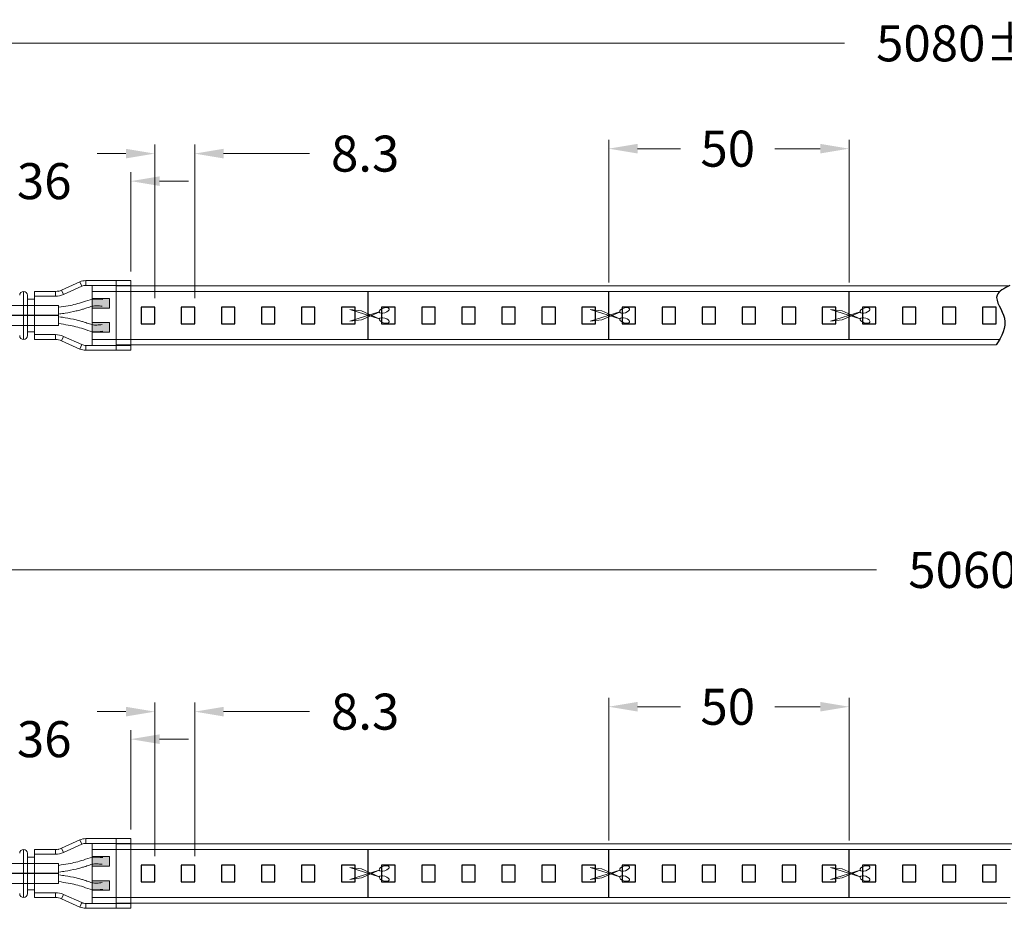
# Model space of a CAD drawing. Extents: x 92 to 3765, y -584 to 183.
# Drawn here: x 3107 to 3312, y -297 to -112 of the extents above; entities that cross this region are included whole.
import ezdxf

# ---------------------------------------------------------------- set-up
doc = ezdxf.new("R2010")
doc.units = 0
doc.header["$LTSCALE"] = 16.335
doc.layers.get('0').update_dxf_attribs({"linetype": 'CONTINUOUS'})
doc.layers.get('Defpoints').update_dxf_attribs({"linetype": 'CONTINUOUS'})
doc.layers.add('1实体粗线', color=7, linetype='CONTINUOUS', lineweight=30)
doc.styles.add('ROMANS', font='romans.shx')
doc.dimstyles.new('3', dxfattribs={"dimscale": 3, "dimtxt": 2.5, "dimasz": 2, "dimexe": 0.625, "dimexo": 0.625, "dimgap": 1.25, "dimtad": 0, "dimdec": 1, "dimzin": 9, "dimdsep": 46, "dimtxsty": 'ROMANS', "dimcen": 0, "dimclrd": 130, "dimclre": 130, "dimclrt": 140, "dimadec": 1, "dimazin": 2, "dimtfac": 1, "dimtdec": 1, "dimtofl": 0, "dimtmove": 0, "dimatfit": 3, "dimfxl": 1, "dimtolj": 1, "dimtzin": 0, "dimlwd": 15, "dimlwe": 15, "dimarcsym": 0})

# ---------------------------------------------------------------- blocks, each defined once
blk = doc.blocks.new('*D12')
at = {"layer": '1实体粗线', "color": 130, "lineweight": 15, "transparency": 16777216}
for p, q in [((3094.04, -168.28), (3094.04, -115.06)), ((3495.47, -165.46), (3495.47, -115.06)), ((3100.04, -116.93), (3278.48, -116.93)), ((3489.47, -116.93), (3335.98, -116.93))]:
    blk.add_line(p, q, dxfattribs=at)
at = {"layer": '1实体粗线', "color": 130, "transparency": 16777216}
for points in [[(3100.04, -115.93), (3100.04, -117.93), (3094.04, -116.93)], [(3489.47, -115.93), (3489.47, -117.93), (3495.47, -116.93)]]:
    blk.add_solid(points, dxfattribs=at)
at = {"layer": 'Defpoints', "color": 0, "transparency": 16777216}
for p in [(3495.47, -116.93), (3495.47, -167.33), (3094.04, -170.15)]:
    blk.add_point(p, dxfattribs=at)
at = {"layer": '1实体粗线', "color": 140, "transparency": 16777216, "insert": (3307.23, -116.93), "char_height": 7.5, "width": 33.4286, "attachment_point": 5, "style": 'ROMANS'}
blk.add_mtext('\\A1;5080±10', dxfattribs=at)
blk = doc.blocks.new('*D13')
at = {"layer": '1实体粗线', "color": 130, "lineweight": 15, "transparency": 16777216}
for p, q in [((3094.04, -168.28), (3094.04, -143.73)), ((3130.04, -164.43), (3130.04, -143.73)), ((3088.04, -145.61), (3082.04, -145.61)), ((3136.04, -145.61), (3142.04, -145.61))]:
    blk.add_line(p, q, dxfattribs=at)
at = {"layer": '1实体粗线', "color": 130, "transparency": 16777216}
for points in [[(3088.04, -144.61), (3088.04, -146.61), (3094.04, -145.61)], [(3136.04, -144.61), (3136.04, -146.61), (3130.04, -145.61)]]:
    blk.add_solid(points, dxfattribs=at)
at = {"layer": 'Defpoints', "color": 0, "transparency": 16777216}
for p in [(3130.04, -145.61), (3130.04, -166.3), (3094.04, -170.15)]:
    blk.add_point(p, dxfattribs=at)
at = {"layer": '1实体粗线', "color": 140, "transparency": 16777216, "insert": (3112.04, -145.61), "char_height": 7.5, "attachment_point": 5, "style": 'ROMANS'}
blk.add_mtext('\\A1;36', dxfattribs=at)
blk = doc.blocks.new('*D19')
at = {"layer": '1实体粗线', "color": 130, "lineweight": 15, "transparency": 16777216}
for p, q in [((3094.04, -284.4), (3094.04, -224.63)), ((3508.17, -281.58), (3508.17, -224.63)), ((3100.04, -226.51), (3285.16, -226.51)), ((3502.17, -226.51), (3342.66, -226.51))]:
    blk.add_line(p, q, dxfattribs=at)
at = {"layer": '1实体粗线', "color": 130, "transparency": 16777216}
for points in [[(3100.04, -225.51), (3100.04, -227.51), (3094.04, -226.51)], [(3502.17, -225.51), (3502.17, -227.51), (3508.17, -226.51)]]:
    blk.add_solid(points, dxfattribs=at)
at = {"layer": 'Defpoints', "color": 0, "transparency": 16777216}
for p in [(3508.17, -226.51), (3508.17, -283.46), (3094.04, -286.28)]:
    blk.add_point(p, dxfattribs=at)
at = {"layer": '1实体粗线', "color": 140, "transparency": 16777216, "insert": (3313.91, -226.51), "char_height": 7.5, "width": 16.7143, "attachment_point": 5, "style": 'ROMANS'}
blk.add_mtext('\\A1;5060±10', dxfattribs=at)
blk = doc.blocks.new('*D21')
at = {"layer": '1实体粗线', "color": 130, "lineweight": 15, "transparency": 16777216}
for p, q in [((3094.04, -284.4), (3094.04, -259.86)), ((3130.04, -280.55), (3130.04, -259.86)), ((3088.04, -261.73), (3082.04, -261.73)), ((3136.04, -261.73), (3142.04, -261.73))]:
    blk.add_line(p, q, dxfattribs=at)
at = {"layer": '1实体粗线', "color": 130, "transparency": 16777216}
for points in [[(3088.04, -260.73), (3088.04, -262.73), (3094.04, -261.73)], [(3136.04, -260.73), (3136.04, -262.73), (3130.04, -261.73)]]:
    blk.add_solid(points, dxfattribs=at)
at = {"layer": 'Defpoints', "color": 0, "transparency": 16777216}
for p in [(3130.04, -261.73), (3130.04, -282.43), (3094.04, -286.28)]:
    blk.add_point(p, dxfattribs=at)
at = {"layer": '1实体粗线', "color": 140, "transparency": 16777216, "insert": (3112.04, -261.73), "char_height": 7.5, "attachment_point": 5, "style": 'ROMANS'}
blk.add_mtext('\\A1;36', dxfattribs=at)
blk = doc.blocks.new('*U71')
at = {"layer": '1实体粗线'}
blk.add_lwpolyline([(-1.4, -1.75), (1.4, -1.75), (1.4, 1.75), (-1.4, 1.75)], close=True, dxfattribs=at)
blk = doc.blocks.new('*U72')
at = {"layer": '1实体粗线', "color": 0, "linetype": 'ByBlock', "lineweight": -2, "transparency": 16777216}
for p in [(0, 0), (8.333, 0), (16.666, 0), (24.999, 0), (33.332, 0), (41.665, 0), (49.998, 0), (58.331, 0), (66.664, 0), (74.997, 0), (83.33, 0), (91.663, 0), (99.996, 0), (108.329, 0), (116.662, 0), (124.995, 0), (133.328, 0), (141.661, 0), (149.994, 0), (158.327, 0), (166.66, 0), (174.993, 0)]:
    blk.add_blockref('*U71', p, dxfattribs=at)
blk = doc.blocks.new('*D75')
at = {"layer": '1实体粗线', "color": 130, "lineweight": 15, "transparency": 16777216}
for p, q in [((3135.02, -169.93), (3135.02, -138)), ((3143.35, -169.93), (3143.35, -138)), ((3129.02, -139.88), (3123.02, -139.88)), ((3149.35, -139.88), (3167.19, -139.88))]:
    blk.add_line(p, q, dxfattribs=at)
at = {"layer": '1实体粗线', "color": 130, "transparency": 16777216}
for points in [[(3129.02, -138.88), (3129.02, -140.88), (3135.02, -139.88)], [(3149.35, -138.88), (3149.35, -140.88), (3143.35, -139.88)]]:
    blk.add_solid(points, dxfattribs=at)
at = {"layer": 'Defpoints', "color": 0, "transparency": 16777216}
for p in [(3143.35, -139.88), (3135.02, -171.8), (3143.35, -171.8)]:
    blk.add_point(p, dxfattribs=at)
at = {"layer": '1实体粗线', "color": 140, "transparency": 16777216, "insert": (3178.79, -139.88), "char_height": 7.5, "attachment_point": 5, "style": 'ROMANS'}
blk.add_mtext('\\A1;8.3', dxfattribs=at)
blk = doc.blocks.new('*D76')
at = {"layer": '1实体粗线', "color": 130, "lineweight": 15, "transparency": 16777216}
for p, q in [((3229.45, -166.68), (3229.45, -136.98)), ((3279.45, -166.68), (3279.45, -136.98)), ((3235.45, -138.85), (3244.38, -138.85)), ((3273.45, -138.85), (3264.03, -138.85))]:
    blk.add_line(p, q, dxfattribs=at)
at = {"layer": '1实体粗线', "color": 130, "transparency": 16777216}
for points in [[(3235.45, -137.85), (3235.45, -139.85), (3229.45, -138.85)], [(3273.45, -137.85), (3273.45, -139.85), (3279.45, -138.85)]]:
    blk.add_solid(points, dxfattribs=at)
at = {"layer": 'Defpoints', "color": 0, "transparency": 16777216}
for p in [(3279.45, -138.85), (3229.45, -168.55), (3279.45, -168.55)]:
    blk.add_point(p, dxfattribs=at)
at = {"layer": '1实体粗线', "color": 140, "transparency": 16777216, "insert": (3254.21, -138.85), "char_height": 7.5, "attachment_point": 5, "style": 'ROMANS'}
blk.add_mtext('\\A1;50', dxfattribs=at)
blk = doc.blocks.new('剪刀')
at = {"layer": '1实体粗线', "lineweight": 15}
for p, q in [((-3.87, 1.22), (2.28, -0.72)), ((-1.41, 0.94), (-3.87, 1.22)), ((-3.87, -1.22), (2.28, 0.72)), ((2.29, -0.7), (-1.41, 0.94)), ((2.29, 0.7), (-1.41, -0.94)), ((-1.41, -0.94), (-3.87, -1.22))]:
    blk.add_line(p, q, dxfattribs=at)
at = {"layer": '1实体粗线', "lineweight": 15, "extrusion": (0, 0, -1)}
blk.add_ellipse((3.31, 1.05), major_axis=(-1.03, -0.33), ratio=0.464186, dxfattribs=at)
at = {"layer": '1实体粗线', "lineweight": 15}
blk.add_ellipse((3.31, -1.05), major_axis=(-1.03, 0.33), ratio=0.464186, dxfattribs=at)
blk = doc.blocks.new('*U73')
at = {"layer": '1实体粗线'}
blk.add_line((-0.24, -5), (-0.24, 5), dxfattribs=at)
blk.add_blockref('剪刀', (-0.24, 0), dxfattribs=at)
blk = doc.blocks.new('*U74')
at = {"layer": '1实体粗线', "color": 0, "linetype": 'ByBlock', "lineweight": -2, "transparency": 16777216}
for p in [(0, 0), (50, 0), (100, 0), (150, 0), (200, 0), (250, 0)]:
    blk.add_blockref('*U73', p, dxfattribs=at)
blk = doc.blocks.new('*U77')
at = {"layer": '1实体粗线'}
blk.add_lwpolyline([(-1.4, -1.75), (1.4, -1.75), (1.4, 1.75), (-1.4, 1.75)], close=True, dxfattribs=at)
blk = doc.blocks.new('*U78')
at = {"layer": '1实体粗线', "color": 0, "linetype": 'ByBlock', "lineweight": -2, "transparency": 16777216}
for p in [(0, 0), (8.333, 0), (16.666, 0), (24.999, 0), (33.332, 0), (41.665, 0), (49.998, 0), (58.331, 0), (66.664, 0), (74.997, 0), (83.33, 0), (91.663, 0), (99.996, 0), (108.329, 0), (116.662, 0), (124.995, 0), (133.328, 0), (141.661, 0), (149.994, 0), (158.327, 0), (166.66, 0), (174.993, 0)]:
    blk.add_blockref('*U77', p, dxfattribs=at)
blk = doc.blocks.new('*D81')
at = {"layer": '1实体粗线', "color": 130, "lineweight": 15, "transparency": 16777216}
for p, q in [((3135.02, -286.05), (3135.02, -254.12)), ((3143.35, -286.05), (3143.35, -254.12)), ((3129.02, -256), (3123.02, -256)), ((3149.35, -256), (3167.19, -256))]:
    blk.add_line(p, q, dxfattribs=at)
at = {"layer": '1实体粗线', "color": 130, "transparency": 16777216}
for points in [[(3129.02, -255), (3129.02, -257), (3135.02, -256)], [(3149.35, -255), (3149.35, -257), (3143.35, -256)]]:
    blk.add_solid(points, dxfattribs=at)
at = {"layer": 'Defpoints', "color": 0, "transparency": 16777216}
for p in [(3143.35, -256), (3135.02, -287.93), (3143.35, -287.93)]:
    blk.add_point(p, dxfattribs=at)
at = {"layer": '1实体粗线', "color": 140, "transparency": 16777216, "insert": (3178.79, -256), "char_height": 7.5, "attachment_point": 5, "style": 'ROMANS'}
blk.add_mtext('\\A1;8.3', dxfattribs=at)
blk = doc.blocks.new('*D82')
at = {"layer": '1实体粗线', "color": 130, "lineweight": 15, "transparency": 16777216}
for p, q in [((3229.45, -282.8), (3229.45, -253.1)), ((3279.45, -282.8), (3279.45, -253.1)), ((3235.45, -254.98), (3244.38, -254.98)), ((3273.45, -254.98), (3264.03, -254.98))]:
    blk.add_line(p, q, dxfattribs=at)
at = {"layer": '1实体粗线', "color": 130, "transparency": 16777216}
for points in [[(3235.45, -253.98), (3235.45, -255.98), (3229.45, -254.98)], [(3273.45, -253.98), (3273.45, -255.98), (3279.45, -254.98)]]:
    blk.add_solid(points, dxfattribs=at)
at = {"layer": 'Defpoints', "color": 0, "transparency": 16777216}
for p in [(3279.45, -254.98), (3229.45, -284.68), (3279.45, -284.68)]:
    blk.add_point(p, dxfattribs=at)
at = {"layer": '1实体粗线', "color": 140, "transparency": 16777216, "insert": (3254.21, -254.98), "char_height": 7.5, "attachment_point": 5, "style": 'ROMANS'}
blk.add_mtext('\\A1;50', dxfattribs=at)
blk = doc.blocks.new('*U79')
at = {"layer": '1实体粗线'}
blk.add_line((-0.24, -5), (-0.24, 5), dxfattribs=at)
blk.add_blockref('剪刀', (-0.24, 0), dxfattribs=at)
blk = doc.blocks.new('*U80')
at = {"layer": '1实体粗线', "color": 0, "linetype": 'ByBlock', "lineweight": -2, "transparency": 16777216}
for p in [(0, 0), (50, 0), (100, 0), (150, 0), (200, 0), (250, 0)]:
    blk.add_blockref('*U79', p, dxfattribs=at)

msp = doc.modelspace()

# ---------------------------------------------------------------- hatches: boundary and pattern name
at = {"layer": '1实体粗线', "lineweight": 15}
for points in [[(3125.638, -172.052), (3125.638, -170.052), (3122.038, -170.052), (3122.038, -172.052)], [(3122.038, -175.056), (3122.038, -177.056), (3125.638, -177.056), (3125.638, -175.056)], [(3125.638, -288.176), (3125.638, -286.176), (3122.038, -286.176), (3122.038, -288.176)], [(3122.038, -291.18), (3122.038, -293.18), (3125.638, -293.18), (3125.638, -291.18)]]:
    msp.add_hatch(color=256, dxfattribs=at).paths.add_polyline_path(points)

# ---------------------------------------------------------------- linework, layer by layer
for p, q in [((3115.038, -173.554), (3079.334, -173.554)), ((3115.038, -289.678), (3079.334, -289.678))]:
    msp.add_line(p, q)
for p, q in [((3115.625, -168.29), (3119.451, -166.568)), ((3119.861, -167.48), (3116.036, -169.201)), ((3119.861, -167.48), (3119.451, -166.568)), ((3120.682, -167.304), (3120.682, -166.304)), ((3120.682, -166.304), (3130.038, -166.304)), ((3130.038, -167.304), (3120.682, -167.304)), ((3122.038, -179.704), (3122.038, -167.404)), ((3127.038, -166.304), (3127.038, -180.804)), ((3127.038, -167.404), (3312.714, -167.404)), ((3130.038, -166.304), (3130.038, -167.304)), ((3130.038, -179.804), (3130.038, -167.304)), ((3107.738, -173.554), (3107.738, -168.554)), ((3108.538, -169.354), (3108.538, -173.554)), ((3110.038, -168.554), (3114.394, -168.554)), ((3110.038, -169.554), (3110.038, -168.554)), ((3114.394, -169.554), (3110.038, -169.554)), ((3110.038, -169.554), (3110.038, -173.554)), ((3114.394, -169.554), (3114.394, -168.554)), ((3114.978, -168.554), (3115.038, -168.554)), ((3115.038, -168.554), (3115.093, -168.529)), ((3116.036, -169.201), (3115.625, -168.29)), ((3122.038, -168.554), (3310.806, -168.554)), ((3122.038, -168.554), (3122.038, -178.554)), ((3122.038, -168.554), (3122.038, -178.554)), ((3122.038, -168.554), (3122.038, -178.554)), ((3130.038, -168.554), (3130.038, -178.554)), ((3115.038, -171.454), (3078.368, -171.454)), ((3110.038, -170.154), (3108.538, -170.154)), ((3115.038, -171.454), (3115.038, -175.654)), ((3122.038, -170.052), (3122.038, -172.052)), ((3125.638, -170.052), (3122.038, -170.052)), ((3125.638, -172.052), (3125.638, -170.052)), ((3107.738, -178.554), (3107.738, -173.554)), ((3108.538, -173.554), (3108.538, -177.754)), ((3110.038, -173.554), (3110.038, -177.554)), ((3122.038, -172.052), (3125.638, -172.052)), ((3115.038, -175.654), (3080.407, -175.654)), ((3122.038, -177.056), (3122.038, -175.056)), ((3122.038, -175.056), (3125.638, -175.056)), ((3125.638, -175.056), (3125.638, -177.056)), ((3108.538, -176.954), (3110.038, -176.954)), ((3110.038, -177.554), (3114.394, -177.554)), ((3110.038, -178.554), (3110.038, -177.554)), ((3114.394, -178.554), (3114.394, -177.554)), ((3115.625, -178.818), (3116.036, -177.906)), ((3116.036, -177.906), (3119.861, -179.628)), ((3125.638, -177.056), (3122.038, -177.056)), ((3114.394, -178.554), (3110.038, -178.554)), ((3119.451, -180.54), (3115.625, -178.818)), ((3119.451, -180.54), (3119.861, -179.628)), ((3120.682, -179.804), (3130.038, -179.804)), ((3120.682, -180.804), (3120.682, -179.804)), ((3122.038, -178.554), (3310.725, -178.554)), ((3122.038, -178.554), (3130.038, -178.554)), ((3127.038, -179.704), (3310.041, -179.704)), ((3130.038, -179.804), (3130.038, -180.804)), ((3130.038, -180.804), (3120.682, -180.804)), ((3120.682, -283.428), (3120.682, -282.428)), ((3120.682, -282.428), (3130.038, -282.428)), ((3127.038, -282.428), (3127.038, -296.928)), ((3130.038, -282.428), (3130.038, -283.428)), ((3115.038, -284.678), (3115.093, -284.654)), ((3115.625, -284.414), (3119.451, -282.692)), ((3116.036, -285.326), (3115.625, -284.414)), ((3119.861, -283.604), (3116.036, -285.326)), ((3119.861, -283.604), (3119.451, -282.692)), ((3130.038, -283.428), (3120.682, -283.428)), ((3122.038, -295.828), (3122.038, -283.528)), ((3127.038, -283.528), (3314.934, -283.528)), ((3130.038, -295.928), (3130.038, -283.428)), ((3107.738, -289.678), (3107.738, -284.678)), ((3108.538, -285.478), (3108.538, -289.678)), ((3110.038, -286.278), (3108.538, -286.278)), ((3110.038, -284.678), (3114.394, -284.678)), ((3110.038, -285.678), (3110.038, -284.678)), ((3114.394, -285.678), (3110.038, -285.678)), ((3110.038, -285.678), (3110.038, -289.678)), ((3114.394, -285.678), (3114.394, -284.678)), ((3114.978, -284.678), (3115.038, -284.678)), ((3122.038, -284.678), (3313.026, -284.678)), ((3122.038, -284.678), (3122.038, -294.678)), ((3122.038, -284.678), (3122.038, -294.678)), ((3122.038, -284.678), (3122.038, -294.678)), ((3122.038, -286.176), (3122.038, -288.176)), ((3125.638, -286.176), (3122.038, -286.176)), ((3125.638, -288.176), (3125.638, -286.176)), ((3130.038, -284.678), (3130.038, -294.678)), ((3115.038, -287.578), (3078.368, -287.578)), ((3115.038, -287.578), (3115.038, -291.778)), ((3122.038, -288.176), (3125.638, -288.176)), ((3107.738, -294.678), (3107.738, -289.678)), ((3108.538, -289.678), (3108.538, -293.878)), ((3110.038, -289.678), (3110.038, -293.678)), ((3115.038, -291.778), (3080.407, -291.778)), ((3122.038, -293.18), (3122.038, -291.18)), ((3122.038, -291.18), (3125.638, -291.18)), ((3125.638, -291.18), (3125.638, -293.18)), ((3108.538, -293.078), (3110.038, -293.078)), ((3110.038, -293.678), (3114.394, -293.678)), ((3110.038, -294.678), (3110.038, -293.678)), ((3114.394, -294.678), (3110.038, -294.678)), ((3114.394, -294.678), (3114.394, -293.678)), ((3115.625, -294.942), (3116.036, -294.03)), ((3116.036, -294.03), (3119.861, -295.752)), ((3125.638, -293.18), (3122.038, -293.18)), ((3122.038, -294.678), (3312.945, -294.678)), ((3122.038, -294.678), (3130.038, -294.678)), ((3119.451, -296.664), (3115.625, -294.942)), ((3119.451, -296.664), (3119.861, -295.752)), ((3120.682, -295.928), (3130.038, -295.928)), ((3120.682, -296.928), (3120.682, -295.928)), ((3130.038, -296.928), (3120.682, -296.928)), ((3127.038, -295.828), (3312.261, -295.828)), ((3130.038, -295.928), (3130.038, -296.928))]:
    msp.add_line(p, q, dxfattribs=at)
for centre, radius, start, end in [((3120.682, -169.304), 3, 90, 114.22775), ((3120.682, -169.304), 2, 90, 114.22775), ((3107.738, -169.354), 0.8, 90, 180), ((3107.738, -169.354), 0.8, 0, 90), ((3114.394, -165.554), 3, 270, 294.22775), ((3114.394, -165.554), 4, 270, 294.22775), ((3107.738, -177.754), 0.8, 180, 270), ((3107.738, -177.754), 0.8, 270, 0), ((3114.394, -181.554), 4, 65.77225, 90), ((3114.394, -181.554), 3, 65.77225, 90), ((3120.682, -177.804), 2, 245.77225, 270), ((3120.682, -177.804), 3, 245.77225, 270), ((3120.682, -285.428), 3, 90, 114.22775), ((3114.394, -281.678), 3, 270, 294.22775), ((3120.682, -285.428), 2, 90, 114.22775), ((3107.738, -285.478), 0.8, 90, 180), ((3107.738, -285.478), 0.8, 0, 90), ((3114.394, -281.678), 4, 270, 294.22775), ((3107.738, -293.878), 0.8, 180, 270), ((3107.738, -293.878), 0.8, 270, 0), ((3114.394, -297.678), 4, 65.77225, 90), ((3114.394, -297.678), 3, 65.77225, 90), ((3120.682, -293.928), 3, 245.77225, 270), ((3120.682, -293.928), 2, 245.77225, 270)]:
    msp.add_arc(centre, radius, start, end, dxfattribs=at)
at = {"layer": '1实体粗线'}
msp.add_spline([(3312.914, -167.304), (3310.216, -169.356), (3311.761, -174.139), (3310.041, -179.704)], degree=3, dxfattribs=at)
at = {"layer": '1实体粗线', "lineweight": 15}
for points in [[(3115.038, -171.865), (3117.027, -171.541), (3120.18, -170.752), (3122.038, -170.206), (3124.255, -170.254)], [(3115.038, -175.242), (3117.027, -175.566), (3120.18, -176.355), (3122.038, -176.901), (3124.255, -176.854)], [(3115.038, -287.989), (3117.027, -287.666), (3120.18, -286.877), (3122.038, -286.331), (3124.255, -286.378)], [(3115.038, -291.367), (3117.027, -291.69), (3120.18, -292.479), (3122.038, -293.026), (3124.255, -292.978)]]:
    msp.add_spline(points, degree=3, dxfattribs=at)
for points in [[(3115.249, -173.249), (3115.62, -173.193), (3115.996, -173.135), (3117.133, -172.951), (3117.906, -172.809), (3119.005, -172.552), (3119.332, -172.468), (3119.899, -172.309), (3120.138, -172.238), (3120.567, -172.1), (3120.759, -172.035), (3121.115, -171.912), (3121.283, -171.853), (3121.649, -171.732), (3121.84, -171.676), (3122.177, -171.599), (3122.317, -171.577), (3122.638, -171.551), (3122.813, -171.549), (3123.331, -171.565), (3123.703, -171.603), (3124.107, -171.646)], [(3115.249, -173.858), (3115.62, -173.915), (3115.996, -173.972), (3117.133, -174.157), (3117.906, -174.298), (3119.005, -174.556), (3119.332, -174.639), (3119.899, -174.798), (3120.138, -174.87), (3120.567, -175.007), (3120.759, -175.072), (3121.115, -175.196), (3121.283, -175.255), (3121.649, -175.375), (3121.84, -175.432), (3122.177, -175.509), (3122.317, -175.531), (3122.638, -175.556), (3122.813, -175.559), (3123.331, -175.543), (3123.703, -175.505), (3124.107, -175.462)], [(3115.249, -289.373), (3115.62, -289.317), (3115.996, -289.26), (3117.133, -289.075), (3117.906, -288.934), (3119.005, -288.676), (3119.332, -288.593), (3119.899, -288.434), (3120.138, -288.362), (3120.567, -288.225), (3120.759, -288.159), (3121.115, -288.036), (3121.283, -287.977), (3121.649, -287.857), (3121.84, -287.8), (3122.177, -287.723), (3122.317, -287.701), (3122.638, -287.675), (3122.813, -287.673), (3123.331, -287.689), (3123.703, -287.727), (3124.107, -287.77)], [(3115.249, -289.983), (3115.62, -290.039), (3115.996, -290.097), (3117.133, -290.281), (3117.906, -290.423), (3119.005, -290.68), (3119.332, -290.764), (3119.899, -290.923), (3120.138, -290.994), (3120.567, -291.132), (3120.759, -291.197), (3121.115, -291.32), (3121.283, -291.379), (3121.649, -291.499), (3121.84, -291.556), (3122.177, -291.633), (3122.317, -291.655), (3122.638, -291.681), (3122.813, -291.683), (3123.331, -291.667), (3123.703, -291.629), (3124.107, -291.586)]]:
    msp.add_open_spline(points, degree=3, knots=[0, 0, 0, 0, 1.1258453, 1.1258453, 3.377536, 3.377536, 4.3292623, 4.3292623, 5.0253998, 5.0253998, 5.5773358, 5.5773358, 6.1292718, 6.1292718, 6.8533423, 6.8533423, 7.5360673, 7.5360673, 8.2187923, 8.2187923, 9.4193489, 9.4193489, 9.4193489, 9.4193489], dxfattribs=at)

# ---------------------------------------------------------------- block references
at = {"layer": '1实体粗线'}
for name, p in [('*U74', (3179.69, -173.554)), ('*U72', (3133.62, -173.554)), ('*U80', (3179.69, -289.678)), ('*U78', (3133.62, -289.678))]:
    msp.add_blockref(name, p, dxfattribs=at)

# ---------------------------------------------------------------- dimensions: what is measured, and where the dimension line sits
for base, p1, p2, text, picture, middle in [((3495.467, -116.93), (3094.038, -170.154), (3495.467, -167.332), '5080±10', '*D12', (3307.233, -116.93)), ((3508.173, -226.509), (3094.038, -286.278), (3508.173, -283.456), '5060±10', '*D19', (3313.906, -226.509))]:
    dim = msp.add_linear_dim(base=base, p1=p1, p2=p2, text=text, dimstyle='3', dxfattribs=at)
    dim.commit()
    dim.dimension.update_dxf_attribs({"geometry": picture, "text_midpoint": middle, "dimtype": 160})
for base, p1, p2, picture, middle in [((3143.353, -139.875), (3135.02, -171.804), (3143.353, -171.804), '*D75', (3178.794, -139.875)), ((3279.451, -138.855), (3229.451, -168.554), (3279.451, -168.554), '*D76', (3254.206, -138.855)), ((3143.353, -256), (3135.02, -287.928), (3143.353, -287.928), '*D81', (3178.794, -256)), ((3279.451, -254.979), (3229.451, -284.678), (3279.451, -284.678), '*D82', (3254.206, -254.979))]:
    dim = msp.add_linear_dim(base=base, p1=p1, p2=p2, dimstyle='3', dxfattribs=at)
    dim.commit()
    dim.dimension.update_dxf_attribs({"geometry": picture, "text_midpoint": middle, "dimtype": 160})
for base, p1, p2, picture, middle in [((3130.038, -145.606), (3094.038, -170.154), (3130.038, -166.304), '*D13', (3112.038, -145.606)), ((3130.038, -261.73), (3094.038, -286.278), (3130.038, -282.428), '*D21', (3112.038, -261.73))]:
    dim = msp.add_linear_dim(base=base, p1=p1, p2=p2, dimstyle='3', dxfattribs=at)
    dim.commit()
    dim.dimension.update_dxf_attribs({"geometry": picture, "text_midpoint": middle})

doc.saveas('drawing.dxf')
